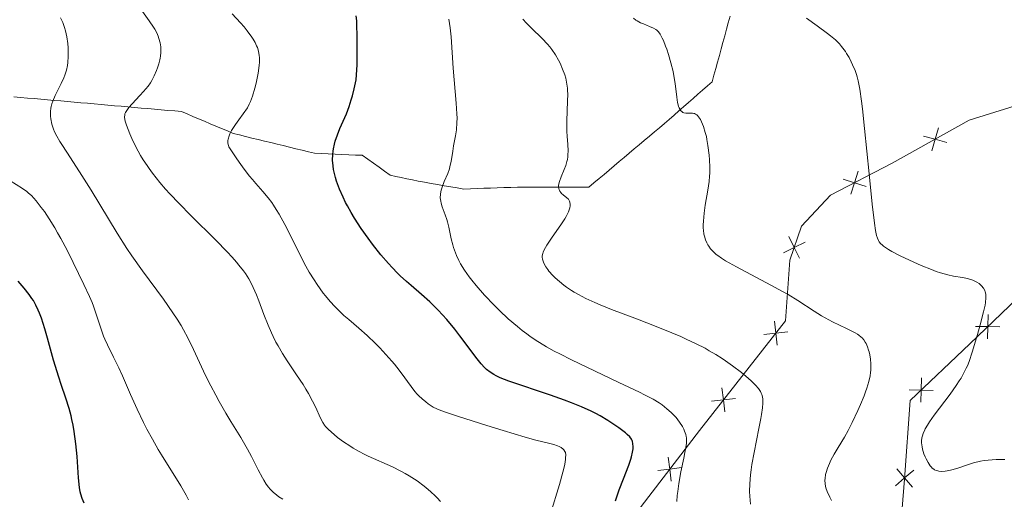
# Model space of a CAD drawing. Units: metres. Extents: x 680866 to 685399, y 4758186 to 4761275.
# Drawn here: x 683576 to 683719, y 4759290 to 4759360 of the extents above; entities that cross this region are included whole.
import ezdxf

# ---------------------------------------------------------------- set-up
doc = ezdxf.new("R2010")
doc.units = ezdxf.units.M
doc.header["$MEASUREMENT"] = 0
doc.linetypes.add('DGN Style 3', pattern=[76.65448, 54.7532, -21.90128])
for name, color, linetype, lineweight in [('Carátula', 7, 'Continuous', 0), ('Edificios construcciones cerramientos', 7, 'Continuous', 0), ('Elementos auxiliares', 7, 'Continuous', 0), ('Hidrografía', 7, 'Continuous', 0), ('Relieve y altimetría', 7, 'Continuous', 0)]:
    doc.layers.add(name, color=color, linetype=linetype, lineweight=lineweight)

msp = doc.modelspace()

# ---------------------------------------------------------------- linework, layer by layer
at = {"layer": 'Carátula', "color": 7, "linetype": 'Continuous', "lineweight": 0}
msp.add_3dface([(680945.71, 4758186.12), (685399.11, 4758305.59), (685319.46, 4761274.54), (680866.06, 4761155.06)], dxfattribs=at)
at = {"layer": 'Edificios construcciones cerramientos', "color": 250, "linetype": 'Continuous', "lineweight": 0, "flags": 128}
for points, elevation in [([(683709.36, 4759344.03), (683708.88, 4759342.35), (683708.41, 4759340.66)], 1827.8), ([(683710.57, 4759341.87), (683708.88, 4759342.35), (683707.2, 4759342.82)], 1827.8), ([(683697.73, 4759337.71), (683697.2, 4759336.04), (683696.66, 4759334.37)], 1830.15), ([(683698.86, 4759335.51), (683697.2, 4759336.04), (683695.53, 4759336.57)], 1830.15), ([(683690.01, 4759327.42), (683688.44, 4759326.65), (683686.87, 4759325.89)], 1832.16), ([(683687.67, 4759328.22), (683688.44, 4759326.65), (683689.21, 4759325.08)], 1832.16), ([(683685.58, 4759315.94), (683685.78, 4759314.2), (683685.99, 4759312.46)], 1835.34), ([(683716.47, 4759313.41), (683716.52, 4759315.16), (683716.57, 4759316.91)], 1829.19), ([(683714.77, 4759315.2), (683716.52, 4759315.16), (683718.27, 4759315.11)], 1829.19), ([(683687.52, 4759314.41), (683685.78, 4759314.2), (683684.04, 4759314)], 1835.34), ([(683706.82, 4759304.21), (683706.86, 4759305.96), (683706.9, 4759307.71)], 1831.26), ([(683677.96, 4759306.27), (683678.17, 4759304.53), (683678.37, 4759302.79)], 1840.88), ([(683705.11, 4759306), (683706.86, 4759305.96), (683708.61, 4759305.91)], 1831.26), ([(683679.9, 4759304.74), (683678.17, 4759304.53), (683676.43, 4759304.32)], 1840.88), ([(683670.14, 4759296.22), (683670.37, 4759294.48), (683670.6, 4759292.75)], 1845.27), ([(683672.1, 4759294.71), (683670.37, 4759294.48), (683668.63, 4759294.26)], 1845.27), ([(683705.6, 4759291.88), (683704.45, 4759293.2), (683703.31, 4759294.53)], 1831.15), ([(683703.13, 4759292.06), (683704.45, 4759293.2), (683705.78, 4759294.35)], 1831.15)]:
    msp.add_lwpolyline(points, dxfattribs=dict(at, elevation=elevation))
at = {"layer": 'Edificios construcciones cerramientos', "color": 250, "linetype": 'Continuous', "lineweight": 0}
msp.add_polyline3d([(683721.98, 4759320.34, 1827.96), (683713.91, 4759312.68, 1829.78), (683705.26, 4759304.43, 1831.59), (683704.44, 4759293.03, 1831.14), (683704.13, 4759288.82, 1831.59), (683703.67, 4759272.18, 1837.96), (683693.14, 4759261.24, 1846.15), (683681.61, 4759261.8, 1848.87), (683677.05, 4759263.38, 1849.78), (683668.22, 4759271.9, 1848.87), (683664.04, 4759280.87, 1848.87), (683664.2, 4759285.92, 1847.97), (683666.21, 4759289.07, 1847.06), (683674.68, 4759300.1, 1843.42), (683687.19, 4759315.99, 1834.32), (683687.8, 4759324.8, 1832.5), (683689.51, 4759329.75, 1831.59), (683693.7, 4759334.23, 1830.68), (683702.67, 4759338.87, 1829.32), (683713.81, 4759345.1, 1826.59), (683725.65, 4759348.81, 1825.23)], dxfattribs=at)
at = {"layer": 'Elementos auxiliares', "color": 250, "linetype": 'Continuous', "lineweight": 0}
msp.add_3dface([(681819.94, 4758603.33), (685218.7, 4758694.51), (685156.02, 4761007.95), (681758.41, 4760916.77)], dxfattribs=at)
at = {"layer": 'Hidrografía', "color": 142, "linetype": 'DGN Style 3', "lineweight": 13}
for points in [[(683664.5, 4759340.33, 1837.25), (683665.23, 4759340.95, 1837.16), (683665.96, 4759341.56, 1836.82), (683666.69, 4759342.18, 1836.45), (683667.42, 4759342.79, 1836.16), (683668.15, 4759343.41, 1835.99), (683668.88, 4759344.02, 1835.81), (683669.62, 4759344.64, 1835.63), (683670.31, 4759345.24, 1835.45), (683671, 4759345.85, 1835.23), (683671.69, 4759346.45, 1834.99), (683672.38, 4759347.06, 1834.76), (683673.08, 4759347.67, 1834.53), (683673.77, 4759348.27, 1834.41), (683674.46, 4759348.88, 1834.29), (683675.15, 4759349.48, 1834.13), (683675.85, 4759350.09, 1833.98), (683676.54, 4759350.7, 1833.85), (683676.8, 4759351.65, 1833.61), (683677.06, 4759352.6, 1833.36), (683677.32, 4759353.55, 1833.22), (683677.58, 4759354.5, 1833.12), (683677.84, 4759355.46, 1832.98), (683678.1, 4759356.41, 1832.89), (683678.36, 4759357.36, 1832.84), (683678.62, 4759358.31, 1832.61), (683678.88, 4759359.26, 1832.44), (683679.13, 4759360.21, 1832.24)], [(683575.21, 4759348.51, 1867.38), (683576.19, 4759348.42, 1866.99), (683577.16, 4759348.33, 1866.64), (683578.13, 4759348.25, 1866.16), (683579.1, 4759348.16, 1865.58), (683580.07, 4759348.08, 1865.08), (683581.05, 4759347.99, 1864.66), (683582.02, 4759347.91, 1864.23), (683582.99, 4759347.82, 1863.89), (683583.96, 4759347.74, 1863.55), (683584.94, 4759347.65, 1863.17), (683585.91, 4759347.57, 1862.73), (683586.88, 4759347.48, 1862.25), (683587.85, 4759347.39, 1861.73), (683588.82, 4759347.31, 1861.2), (683589.8, 4759347.22, 1860.68), (683590.77, 4759347.14, 1860.25), (683591.74, 4759347.05, 1859.89), (683592.71, 4759346.97, 1859.53), (683593.69, 4759346.88, 1859.12), (683594.66, 4759346.8, 1858.71), (683595.63, 4759346.71, 1858.32), (683596.6, 4759346.62, 1857.95), (683597.57, 4759346.54, 1857.58), (683598.55, 4759346.45, 1857.25), (683599.52, 4759346.37, 1856.93), (683600.35, 4759346.02, 1856.64), (683601.19, 4759345.66, 1856.41), (683602.02, 4759345.31, 1856.02), (683602.85, 4759344.96, 1855.76), (683603.69, 4759344.61, 1855.53), (683604.52, 4759344.25, 1855.27), (683605.35, 4759343.9, 1855.08), (683606.19, 4759343.55, 1854.88), (683607.02, 4759343.2, 1854.59), (683607.93, 4759342.97, 1854.3), (683608.84, 4759342.75, 1854.01), (683609.75, 4759342.53, 1853.68), (683610.66, 4759342.31, 1853.33), (683611.57, 4759342.09, 1853.02), (683612.48, 4759341.86, 1852.72), (683613.39, 4759341.64, 1852.41), (683614.3, 4759341.42, 1852.06), (683615.21, 4759341.2, 1851.73), (683616.12, 4759340.98, 1851.44), (683617.03, 4759340.75, 1851.15), (683617.94, 4759340.53, 1850.88), (683618.85, 4759340.31, 1850.51), (683619.84, 4759340.27, 1850.09), (683620.82, 4759340.23, 1849.77), (683621.81, 4759340.19, 1849.48), (683622.8, 4759340.15, 1849.24), (683623.79, 4759340.1, 1848.97), (683624.78, 4759340.06, 1848.66), (683625.77, 4759340.02, 1848.43), (683626.58, 4759339.45, 1848.21), (683627.38, 4759338.87, 1847.92), (683628.19, 4759338.29, 1847.64), (683629, 4759337.71, 1847.33), (683629.81, 4759337.14, 1847.07), (683630.62, 4759336.96, 1846.96), (683631.42, 4759336.79, 1846.79), (683632.23, 4759336.62, 1846.57), (683633.04, 4759336.45, 1846.3), (683633.85, 4759336.27, 1846.01), (683634.79, 4759336.11, 1845.72), (683635.74, 4759335.94, 1845.43), (683636.69, 4759335.78, 1845.15), (683637.64, 4759335.61, 1844.84), (683638.59, 4759335.45, 1844.49), (683639.53, 4759335.28, 1844.09), (683640.48, 4759335.12, 1843.7), (683641.45, 4759335.15, 1843.34), (683642.43, 4759335.19, 1843.04), (683643.4, 4759335.23, 1842.94), (683644.38, 4759335.26, 1842.72), (683645.35, 4759335.3, 1842.42), (683646.32, 4759335.33, 1842.06), (683647.3, 4759335.37, 1841.7), (683648.27, 4759335.41, 1841.47), (683649.21, 4759335.41, 1841.31), (683650.16, 4759335.41, 1841.11), (683651.1, 4759335.41, 1840.9), (683652.05, 4759335.41, 1840.63), (683652.99, 4759335.41, 1840.25), (683653.93, 4759335.41, 1839.92), (683654.88, 4759335.41, 1839.69), (683655.82, 4759335.41, 1839.56), (683656.77, 4759335.41, 1839.5), (683657.71, 4759335.41, 1839.44), (683658.65, 4759335.41, 1839.37), (683659.38, 4759336.02, 1839.08), (683660.12, 4759336.64, 1838.73), (683660.85, 4759337.25, 1838.37), (683661.58, 4759337.87, 1838.07), (683662.31, 4759338.48, 1837.78), (683663.04, 4759339.1, 1837.6), (683663.77, 4759339.71, 1837.42), (683664.5, 4759340.33, 1837.25)]]:
    msp.add_polyline3d(points, dxfattribs=at)
at = {"layer": 'Relieve y altimetría', "color": 36, "linetype": 'Continuous', "lineweight": 0, "flags": 128}
for points, elevation in [([(683620.84, 4759300.24), (683620.43, 4759300.66), (683620.26, 4759300.87), (683620.02, 4759301.23), (683619.66, 4759301.95), (683619.02, 4759303.4), (683618.56, 4759304.36), (683617.96, 4759305.47), (683617.59, 4759306.09), (683617.17, 4759306.75), (683616.23, 4759308.16), (683614.86, 4759310.21), (683614.18, 4759311.28), (683613.54, 4759312.37), (683613.24, 4759312.92), (683612.83, 4759313.74), (683612.57, 4759314.28), (683612.1, 4759315.36), (683611.48, 4759316.93), (683610.75, 4759318.88), (683610.42, 4759319.76), (683609.95, 4759320.84), (683609.7, 4759321.35), (683609.29, 4759322.1), (683608.8, 4759322.87), (683608.52, 4759323.26), (683607.87, 4759324.09), (683607.5, 4759324.53), (683606.87, 4759325.24), (683606.16, 4759326.01), (683604.52, 4759327.69), (683600.89, 4759331.3), (683599.18, 4759333.03), (683597.84, 4759334.45), (683597.23, 4759335.12), (683596.41, 4759336.07), (683595.32, 4759337.43), (683594.84, 4759338.09), (683594.54, 4759338.52), (683593.98, 4759339.37), (683593.59, 4759340.01), (683592.91, 4759341.26), (683592.34, 4759342.44), (683592.03, 4759343.15), (683591.56, 4759344.37), (683591.37, 4759344.98), (683591.31, 4759345.24), (683591.27, 4759345.57), (683591.29, 4759345.88), (683591.32, 4759346.02), (683591.4, 4759346.23), (683591.48, 4759346.38), (683591.68, 4759346.68), (683591.88, 4759346.94), (683592.36, 4759347.5), (683593.5, 4759348.7), (683594.04, 4759349.28), (683594.68, 4759350.07), (683595.02, 4759350.56), (683595.22, 4759350.89), (683595.58, 4759351.56), (683595.9, 4759352.31), (683596.05, 4759352.7), (683596.24, 4759353.28), (683596.39, 4759353.86), (683596.45, 4759354.14), (683596.5, 4759354.41), (683596.55, 4759354.93), (683596.55, 4759355.42), (683596.53, 4759355.74), (683596.43, 4759356.36), (683596.26, 4759356.97), (683596.15, 4759357.29), (683595.93, 4759357.79), (683595.64, 4759358.32), (683595.47, 4759358.6), (683594.85, 4759359.53), (683593.88, 4759360.88)], 1860), ([(683609.74, 4759357.17), (683609.04, 4759358.1), (683608.6, 4759358.64), (683608.08, 4759359.24), (683606.9, 4759360.54)], 1855), ([(683614.25, 4759290.1), (683613.67, 4759290.46), (683613.36, 4759290.69), (683612.85, 4759291.12), (683612.39, 4759291.58), (683612.17, 4759291.84), (683611.83, 4759292.3), (683611.47, 4759292.87), (683611.28, 4759293.2), (683610.67, 4759294.39), (683609.69, 4759296.33), (683609.12, 4759297.4), (683608.15, 4759299.07), (683606.71, 4759301.4), (683605.96, 4759302.62), (683604.98, 4759304.31), (683604.5, 4759305.19), (683603.78, 4759306.55), (683603.07, 4759307.98), (683602.72, 4759308.71), (683601.29, 4759311.85), (683600.46, 4759313.54), (683599.82, 4759314.71), (683599.48, 4759315.31), (683598.91, 4759316.23), (683598.29, 4759317.18), (683596.92, 4759319.13), (683593.86, 4759323.26), (683592.33, 4759325.41), (683591.6, 4759326.51), (683590.2, 4759328.71), (683586.42, 4759334.97), (683584.75, 4759337.62), (683582.87, 4759340.47), (683582.15, 4759341.57), (683581.87, 4759342.03), (683581.42, 4759342.81), (683581.1, 4759343.45), (683580.95, 4759343.83), (683580.72, 4759344.54), (683580.56, 4759345.3), (683580.52, 4759345.71), (683580.5, 4759346.14), (683580.51, 4759346.36), (683580.57, 4759346.84), (683580.62, 4759347.08), (683580.72, 4759347.47), (683580.86, 4759347.87), (683581.22, 4759348.71), (683582.08, 4759350.43), (683582.45, 4759351.25), (683582.6, 4759351.64), (683582.83, 4759352.38), (683582.98, 4759353.07), (683583.04, 4759353.51), (683583.1, 4759354.36), (683583.1, 4759355.2), (683583.08, 4759355.61), (683583.03, 4759356.24), (683582.89, 4759357.2), (683582.69, 4759358.09), (683582.55, 4759358.56), (683582.3, 4759359.27), (683581.99, 4759359.99)], 1865), ([(683637.09, 4759333.87), (683637.11, 4759334.39), (683637.16, 4759334.73), (683637.21, 4759334.96), (683637.35, 4759335.42), (683637.67, 4759336.23), (683638.18, 4759337.4), (683638.4, 4759338.05), (683638.49, 4759338.39), (683638.65, 4759339.12), (683638.89, 4759340.63), (683639.02, 4759341.38), (683639.31, 4759342.87), (683639.43, 4759343.74), (683639.5, 4759344.78), (683639.51, 4759345.39), (683639.49, 4759346.06), (683639.41, 4759347.57), (683638.97, 4759352.65), (683638.65, 4759357.19), (683638.52, 4759358.53), (683638.43, 4759359.17), (683638.33, 4759359.79)], 1845), ([(683652.17, 4759324.25), (683652.06, 4759324.49), (683651.92, 4759324.94), (683651.89, 4759325.24), (683651.89, 4759325.4), (683651.92, 4759325.65), (683652.07, 4759326.09), (683652.34, 4759326.64), (683652.54, 4759326.96), (683653.34, 4759328.15), (683654.6, 4759329.94), (683655.14, 4759330.78), (683655.36, 4759331.16), (683655.68, 4759331.82), (683655.87, 4759332.38), (683655.93, 4759332.7), (683655.94, 4759332.88), (683655.9, 4759333.21), (683655.85, 4759333.37), (683655.69, 4759333.64), (683655.47, 4759333.86), (683654.93, 4759334.28), (683654.69, 4759334.49), (683654.57, 4759334.61), (683654.43, 4759334.8), (683654.32, 4759335.04), (683654.28, 4759335.17), (683654.24, 4759335.46), (683654.25, 4759335.63), (683654.29, 4759335.9), (683654.37, 4759336.21), (683654.63, 4759336.9), (683655.07, 4759337.96), (683655.28, 4759338.53), (683655.45, 4759339.1), (683655.52, 4759339.39), (683655.58, 4759339.82), (683655.61, 4759340.11), (683655.63, 4759340.69), (683655.59, 4759341.58), (683655.49, 4759342.81), (683655.45, 4759343.47), (683655.43, 4759343.97), (683655.44, 4759345.01), (683655.56, 4759347.86), (683655.58, 4759348.89), (683655.56, 4759349.43), (683655.54, 4759349.75), (683655.46, 4759350.34), (683655.35, 4759350.92), (683655.28, 4759351.22), (683655.14, 4759351.69), (683654.84, 4759352.51), (683654.48, 4759353.37), (683654.25, 4759353.84), (683653.82, 4759354.59), (683653.29, 4759355.37), (683652.98, 4759355.76), (683652.64, 4759356.16), (683651.88, 4759356.95), (683650.3, 4759358.49), (683649.59, 4759359.19), (683649.05, 4759359.78)], 1840), ([(683671.87, 4759346.65), (683671.73, 4759346.92), (683671.67, 4759347.08), (683671.59, 4759347.36), (683671.52, 4759347.68), (683671.41, 4759348.45), (683671.18, 4759350.42), (683670.99, 4759351.57), (683670.86, 4759352.18), (683670.55, 4759353.43), (683670.19, 4759354.65), (683669.94, 4759355.4), (683669.78, 4759355.87), (683669.46, 4759356.67), (683669.3, 4759357.04), (683668.99, 4759357.61), (683668.89, 4759357.75), (683668.69, 4759357.99), (683668.49, 4759358.18), (683668.35, 4759358.28), (683668.04, 4759358.46), (683667.43, 4759358.73), (683666.55, 4759359.09), (683666.14, 4759359.26), (683665.66, 4759359.51), (683665.45, 4759359.65), (683665.14, 4759359.91)], 1835), ([(683715.92, 4759317.33), (683716.14, 4759318.29), (683716.21, 4759318.68), (683716.27, 4759319.32), (683716.27, 4759319.66), (683716.25, 4759319.86), (683716.16, 4759320.22), (683716.09, 4759320.41), (683715.89, 4759320.76), (683715.63, 4759321.08), (683715.43, 4759321.28), (683715.28, 4759321.4), (683714.96, 4759321.62), (683714.77, 4759321.72), (683714.35, 4759321.91), (683713.9, 4759322.06), (683713.57, 4759322.15), (683712.86, 4759322.28), (683711.57, 4759322.48), (683710.72, 4759322.67), (683709.67, 4759322.97), (683709.05, 4759323.18), (683708.37, 4759323.43), (683706.86, 4759324.05), (683705.81, 4759324.5), (683703.82, 4759325.44), (683702.59, 4759326.08), (683702.11, 4759326.36), (683701.84, 4759326.53), (683701.4, 4759326.83), (683701.23, 4759326.97), (683700.96, 4759327.23), (683700.77, 4759327.48), (683700.67, 4759327.64), (683700.53, 4759327.98), (683700.4, 4759328.37), (683700.34, 4759328.62), (683700.24, 4759329.1), (683700.07, 4759330.18), (683699.75, 4759332.94), (683699.32, 4759337.31), (683698.66, 4759343.93), (683698.36, 4759346.75), (683698.22, 4759347.89), (683697.97, 4759349.63), (683697.74, 4759350.83), (683697.58, 4759351.41), (683697.48, 4759351.74), (683697.27, 4759352.32), (683696.92, 4759353.16), (683696.72, 4759353.57), (683696.4, 4759354.19), (683696.05, 4759354.79), (683695.87, 4759355.08), (683695.51, 4759355.58), (683695.31, 4759355.83), (683694.99, 4759356.2), (683694.41, 4759356.77), (683693.7, 4759357.38), (683693.28, 4759357.71), (683691.77, 4759358.81), (683690.23, 4759359.91)], 1830), ([(683653.1, 4759287.97), (683654.39, 4759292.27), (683654.88, 4759294.06), (683655.05, 4759294.78), (683655.14, 4759295.19), (683655.24, 4759295.86), (683655.27, 4759296.13), (683655.28, 4759296.56), (683655.23, 4759296.88), (683655.17, 4759297.04), (683655.01, 4759297.28), (683654.9, 4759297.4), (683654.64, 4759297.61), (683654.34, 4759297.78), (683654.1, 4759297.88), (683653.57, 4759298.05), (683652.8, 4759298.23), (683650.93, 4759298.69), (683649.39, 4759299.12), (683646.22, 4759300.07), (683643.83, 4759300.81), (683639.6, 4759302.15), (683637.68, 4759302.79), (683636.93, 4759303.07), (683636.58, 4759303.22), (683636.06, 4759303.48), (683635.34, 4759303.96), (683634.97, 4759304.24), (683634.43, 4759304.69), (683633.97, 4759305.13), (683633.74, 4759305.37), (683633.4, 4759305.77), (683632.84, 4759306.48), (683631.43, 4759308.45), (683630.8, 4759309.27), (683630.44, 4759309.71), (683630.05, 4759310.16), (683629.2, 4759311.11), (683628.29, 4759312.07), (683627.67, 4759312.7), (683626.47, 4759313.86), (683625.25, 4759314.95), (683623.79, 4759316.19), (683623.1, 4759316.79), (683622.2, 4759317.64), (683621.76, 4759318.1), (683621.1, 4759318.83), (683620.44, 4759319.61), (683620.11, 4759320.03), (683619.23, 4759321.25), (683618.78, 4759321.94), (683618.08, 4759323.07), (683617.35, 4759324.37), (683616.97, 4759325.08), (683614.52, 4759329.96), (683613.69, 4759331.48), (683613.28, 4759332.17), (683612.88, 4759332.79), (683612.62, 4759333.17), (683612.1, 4759333.86), (683611.34, 4759334.77), (683610.32, 4759335.92), (683609.81, 4759336.51), (683609.42, 4759336.99), (683608.64, 4759337.99), (683607.89, 4759339.01), (683607.44, 4759339.66), (683606.67, 4759340.81), (683606.42, 4759341.24), (683606.33, 4759341.45), (683606.24, 4759341.78), (683606.23, 4759342.02), (683606.24, 4759342.15), (683606.28, 4759342.36), (683606.43, 4759342.84), (683606.56, 4759343.13), (683606.81, 4759343.61), (683607.36, 4759344.48), (683607.83, 4759345.18), (683609.11, 4759346.92), (683609.37, 4759347.45), (683609.53, 4759347.82), (683609.82, 4759348.58), (683610.18, 4759349.75), (683610.37, 4759350.51), (683610.66, 4759351.92), (683610.82, 4759353.06), (683610.86, 4759353.55), (683610.85, 4759354.2), (683610.82, 4759354.51), (683610.71, 4759355.11), (683610.55, 4759355.65), (683610.43, 4759355.93), (683610.21, 4759356.39), (683609.92, 4759356.89), (683609.74, 4759357.17)], 1855), ([(683693.84, 4759289.93), (683693.6, 4759290.39), (683693.22, 4759291.25), (683693.04, 4759291.76), (683692.98, 4759291.99), (683692.91, 4759292.34), (683692.89, 4759292.86), (683692.91, 4759293.13), (683693, 4759293.68), (683693.08, 4759293.99), (683693.29, 4759294.63), (683693.57, 4759295.3), (683693.78, 4759295.76), (683694.25, 4759296.66), (683694.84, 4759297.63), (683695.75, 4759299.13), (683696.29, 4759300.1), (683696.87, 4759301.25), (683697.68, 4759302.98), (683698.06, 4759303.86), (683698.57, 4759305.12), (683698.79, 4759305.71), (683698.98, 4759306.24), (683699.27, 4759307.19), (683699.45, 4759308.01), (683699.53, 4759308.51), (683699.56, 4759308.82), (683699.57, 4759309.43), (683699.56, 4759309.77), (683699.5, 4759310.44), (683699.4, 4759311.08), (683699.3, 4759311.49), (683699.23, 4759311.76), (683699.06, 4759312.25), (683698.86, 4759312.71), (683698.74, 4759312.92), (683698.54, 4759313.22), (683698.28, 4759313.51), (683698.14, 4759313.65), (683697.8, 4759313.92), (683697.61, 4759314.06), (683697.28, 4759314.27), (683696.91, 4759314.47), (683696.04, 4759314.9), (683694.02, 4759315.86), (683692.95, 4759316.42), (683692.42, 4759316.73), (683691.35, 4759317.39), (683688.98, 4759318.93), (683687.55, 4759319.8), (683686.75, 4759320.25), (683685.04, 4759321.2), (683680.06, 4759323.84), (683678.49, 4759324.73), (683677.87, 4759325.11), (683677.35, 4759325.47), (683677.12, 4759325.65), (683676.81, 4759325.92), (683676.62, 4759326.1), (683676.29, 4759326.47), (683676.03, 4759326.82), (683675.91, 4759327.01), (683675.76, 4759327.3), (683675.56, 4759327.77), (683675.41, 4759328.29), (683675.35, 4759328.56), (683675.27, 4759329.14), (683675.25, 4759329.46), (683675.24, 4759329.95), (683675.26, 4759330.48), (683675.37, 4759331.6), (683675.54, 4759332.77), (683675.9, 4759334.94), (683676.08, 4759336.24), (683676.15, 4759336.98), (683676.18, 4759337.44), (683676.19, 4759338.32), (683676.15, 4759339.36), (683676.09, 4759340.06), (683675.93, 4759341.44), (683675.78, 4759342.31), (683675.69, 4759342.73), (683675.54, 4759343.34), (683675.28, 4759344.2), (683674.99, 4759344.89), (683674.83, 4759345.2), (683674.57, 4759345.6), (683674.39, 4759345.81), (683674.29, 4759345.89), (683674.14, 4759346), (683673.99, 4759346.07), (683673.88, 4759346.11), (683673.67, 4759346.14), (683673.45, 4759346.15), (683673.01, 4759346.13), (683672.7, 4759346.13), (683672.42, 4759346.19), (683672.3, 4759346.25), (683672.12, 4759346.37), (683671.95, 4759346.54), (683671.87, 4759346.65)], 1835), ([(683600.56, 4759290.03), (683600.22, 4759290.68), (683599.42, 4759292.06), (683596.61, 4759296.56), (683596.16, 4759297.32), (683595.31, 4759298.81), (683594.52, 4759300.27), (683594.03, 4759301.24), (683593.1, 4759303.17), (683592.14, 4759305.33), (683590.98, 4759308.01), (683590.44, 4759309.2), (683589.68, 4759310.74), (683588.78, 4759312.5), (683588.39, 4759313.34), (683588.21, 4759313.77), (683587.9, 4759314.64), (683587.1, 4759317.13), (683586.75, 4759318.13), (683586.55, 4759318.65), (683586.17, 4759319.54), (683585.38, 4759321.27), (683583.82, 4759324.48), (683582.92, 4759326.25), (683582.01, 4759327.97), (683581.56, 4759328.76), (683581.14, 4759329.5), (683580.34, 4759330.79), (683579.63, 4759331.85), (683579.19, 4759332.45), (683578.44, 4759333.41), (683577.76, 4759334.17), (683577.35, 4759334.55), (683577.07, 4759334.77), (683576.46, 4759335.19), (683574.63, 4759336.35)], 1870), ([(683671.4, 4759289.76), (683671.48, 4759290.64), (683671.54, 4759291.23), (683671.71, 4759292.4), (683672.01, 4759294.09), (683672.42, 4759296.07), (683672.58, 4759296.88), (683672.67, 4759297.39), (683672.79, 4759298.19), (683672.82, 4759298.75), (683672.8, 4759299.04), (683672.77, 4759299.21), (683672.7, 4759299.52), (683672.53, 4759300.01), (683672.42, 4759300.27), (683672.22, 4759300.67), (683671.82, 4759301.31), (683671.3, 4759301.96), (683670.9, 4759302.4), (683670.6, 4759302.69), (683669.98, 4759303.25), (683669.28, 4759303.8), (683668.83, 4759304.1), (683667.96, 4759304.62), (683666.74, 4759305.26), (683665.97, 4759305.65), (683663.01, 4759307.07), (683658.36, 4759309.26), (683656.14, 4759310.33), (683654.41, 4759311.21), (683653.62, 4759311.62), (683652.52, 4759312.23), (683651.5, 4759312.84), (683651.02, 4759313.15), (683650.08, 4759313.78), (683649.62, 4759314.11), (683648.95, 4759314.62), (683648.27, 4759315.16), (683646.95, 4759316.31), (683645.7, 4759317.49), (683644.91, 4759318.27), (683643.52, 4759319.72), (683642.3, 4759321.11), (683641.65, 4759321.91), (683641.28, 4759322.4), (683640.62, 4759323.35), (683640.04, 4759324.28), (683639.78, 4759324.75), (683639.43, 4759325.48), (683639.13, 4759326.24), (683639, 4759326.64), (683638.88, 4759327.05), (683638.68, 4759327.9), (683638.33, 4759329.58), (683638.14, 4759330.36), (683638.04, 4759330.72), (683637.8, 4759331.39), (683637.36, 4759332.56), (683637.2, 4759333.09), (683637.14, 4759333.35), (683637.09, 4759333.87)], 1845), ([(683682.1, 4759289.38), (683682, 4759290.56), (683681.97, 4759291.22), (683681.99, 4759292.33), (683682.09, 4759293.63), (683682.18, 4759294.36), (683682.31, 4759295.17), (683682.61, 4759296.9), (683683.31, 4759300.37), (683683.6, 4759301.83), (683683.7, 4759302.43), (683683.84, 4759303.38), (683683.89, 4759304.07), (683683.89, 4759304.43), (683683.88, 4759304.63), (683683.82, 4759304.99), (683683.73, 4759305.32), (683683.67, 4759305.49), (683683.55, 4759305.75), (683683.27, 4759306.18), (683682.83, 4759306.68), (683682.54, 4759306.96), (683682.21, 4759307.28), (683681.4, 4759307.98), (683680.78, 4759308.48), (683679.47, 4759309.49), (683678.47, 4759310.2), (683677.98, 4759310.53), (683677.05, 4759311.13), (683676.12, 4759311.67), (683675.5, 4759312.01), (683674.2, 4759312.68), (683672.78, 4759313.36), (683671.99, 4759313.71), (683670.69, 4759314.27), (683668.4, 4759315.19), (683665.69, 4759316.22), (683661.94, 4759317.65), (683660.26, 4759318.33), (683659.51, 4759318.65), (683658.21, 4759319.25), (683657.12, 4759319.82), (683656.49, 4759320.18), (683656.1, 4759320.42), (683655.4, 4759320.9), (683655.03, 4759321.17), (683654.36, 4759321.71), (683653.77, 4759322.24), (683653.43, 4759322.59), (683652.85, 4759323.23), (683652.67, 4759323.45), (683652.38, 4759323.86), (683652.17, 4759324.25)], 1840), ([(683719.01, 4759295.88), (683717.77, 4759295.87), (683716.59, 4759295.79), (683716.03, 4759295.72), (683715.49, 4759295.62), (683714.48, 4759295.38), (683713.57, 4759295.11), (683712.04, 4759294.59), (683711.14, 4759294.33), (683710.64, 4759294.23), (683710.34, 4759294.19), (683709.79, 4759294.16), (683709.45, 4759294.19), (683709.29, 4759294.21), (683709.05, 4759294.28), (683708.82, 4759294.39), (683708.7, 4759294.46), (683708.48, 4759294.64), (683708.36, 4759294.75), (683708.19, 4759294.95), (683707.86, 4759295.45), (683707.57, 4759295.98), (683707.44, 4759296.27), (683707.27, 4759296.72), (683707.06, 4759297.4), (683706.99, 4759297.74), (683706.92, 4759298.31), (683706.92, 4759298.59), (683706.97, 4759299.02), (683707.09, 4759299.47), (683707.17, 4759299.7), (683707.33, 4759300.06), (683707.46, 4759300.32), (683707.78, 4759300.88), (683708.07, 4759301.33), (683708.76, 4759302.32), (683711.07, 4759305.36), (683711.95, 4759306.6), (683712.4, 4759307.29), (683712.65, 4759307.7), (683713.07, 4759308.44), (683713.41, 4759309.11), (683713.57, 4759309.47), (683713.82, 4759310.11), (683714.26, 4759311.44), (683715.03, 4759314.02), (683715.43, 4759315.43), (683715.92, 4759317.33)], 1830), ([(683637.12, 4759289.76), (683636.65, 4759290.31), (683636.36, 4759290.6), (683635.72, 4759291.19), (683635.34, 4759291.51), (683634.73, 4759292), (683633.71, 4759292.76), (683632.58, 4759293.49), (683631.99, 4759293.84), (683631.38, 4759294.18), (683630.14, 4759294.79), (683626.62, 4759296.36), (683626.12, 4759296.61), (683625.22, 4759297.08), (683624.42, 4759297.54), (683623.94, 4759297.84), (683623.06, 4759298.43), (683622.19, 4759299.08), (683621.68, 4759299.5), (683620.84, 4759300.24)], 1860)]:
    msp.add_lwpolyline(points, dxfattribs=dict(at, elevation=elevation))
at = {"layer": 'Relieve y altimetría', "color": 36, "linetype": 'Continuous', "lineweight": 30, "flags": 128}
for points, elevation in [([(683625.02, 4759357.21), (683624.98, 4759359.05), (683624.96, 4759359.52), (683624.89, 4759360.25)], 1850), ([(683662.5, 4759289.89), (683663.06, 4759291.47), (683663.68, 4759293.08), (683664.45, 4759295.07), (683664.73, 4759295.92), (683664.84, 4759296.28), (683664.99, 4759296.92), (683665.06, 4759297.44), (683665.07, 4759297.73), (683665.03, 4759298.22), (683664.97, 4759298.49), (683664.92, 4759298.63), (683664.82, 4759298.83), (683664.58, 4759299.15), (683664.19, 4759299.53), (683663.94, 4759299.76), (683663.01, 4759300.47), (683662.43, 4759300.88), (683661.42, 4759301.54), (683660.27, 4759302.21), (683659.64, 4759302.54), (683658.98, 4759302.87), (683657.59, 4759303.5), (683656.12, 4759304.11), (683655.12, 4759304.5), (683653.07, 4759305.23), (683647.01, 4759307.26), (683645.79, 4759307.74), (683645.19, 4759308.01), (683644.86, 4759308.19), (683644.3, 4759308.55), (683643.79, 4759308.96), (683643.51, 4759309.22), (683643.03, 4759309.74), (683642.44, 4759310.47), (683642.09, 4759310.93), (683641.26, 4759312.04), (683639.93, 4759313.83), (683639.19, 4759314.78), (683638.01, 4759316.2), (683637.4, 4759316.89), (683636.79, 4759317.54), (683635.56, 4759318.74), (683634.35, 4759319.83), (683632.85, 4759321.11), (683632.18, 4759321.7), (683631.28, 4759322.52), (683630.86, 4759322.93), (683630.08, 4759323.74), (683629.56, 4759324.31), (683628.48, 4759325.58), (683627.26, 4759327.11), (683626.62, 4759327.98), (683625.62, 4759329.38), (683624.64, 4759330.9), (683624.16, 4759331.7), (683623.61, 4759332.68), (683623.35, 4759333.18), (683622.97, 4759333.94), (683622.47, 4759335.09), (683622.04, 4759336.25), (683621.87, 4759336.82), (683621.68, 4759337.58), (683621.6, 4759337.95), (683621.52, 4759338.51), (683621.45, 4759339.33), (683621.47, 4759340.12), (683621.52, 4759340.63), (683621.57, 4759340.96), (683621.71, 4759341.62), (683621.84, 4759342.09), (683622.15, 4759343.01), (683622.5, 4759343.89), (683623.21, 4759345.5), (683623.45, 4759346.06), (683623.85, 4759347.1), (683624.17, 4759348.05), (683624.34, 4759348.63), (683624.61, 4759349.65), (683624.79, 4759350.53), (683624.86, 4759350.97), (683624.93, 4759351.7), (683625, 4759353.13), (683625.03, 4759355.79), (683625.02, 4759357.21)], 1850), ([(683585.41, 4759289.53), (683585.11, 4759290.24), (683584.91, 4759290.85), (683584.83, 4759291.19), (683584.72, 4759291.81), (683584.59, 4759293.24), (683584.37, 4759296.31), (683584.2, 4759298.13), (683583.96, 4759299.96), (683583.81, 4759300.84), (683583.64, 4759301.68), (683583.51, 4759302.22), (683583.23, 4759303.26), (683582.75, 4759304.77), (683582.07, 4759306.77), (683581.72, 4759307.81), (683580.97, 4759310.29), (683580.07, 4759313.49), (683579.68, 4759314.84), (683579.2, 4759316.37), (683578.93, 4759317.12), (683578.75, 4759317.54), (683578.41, 4759318.26), (683578.03, 4759318.93), (683577.82, 4759319.26), (683577.44, 4759319.8), (683576.71, 4759320.74), (683575.84, 4759321.75)], 1875)]:
    msp.add_lwpolyline(points, dxfattribs=dict(at, elevation=elevation))

doc.saveas('drawing.dxf')
